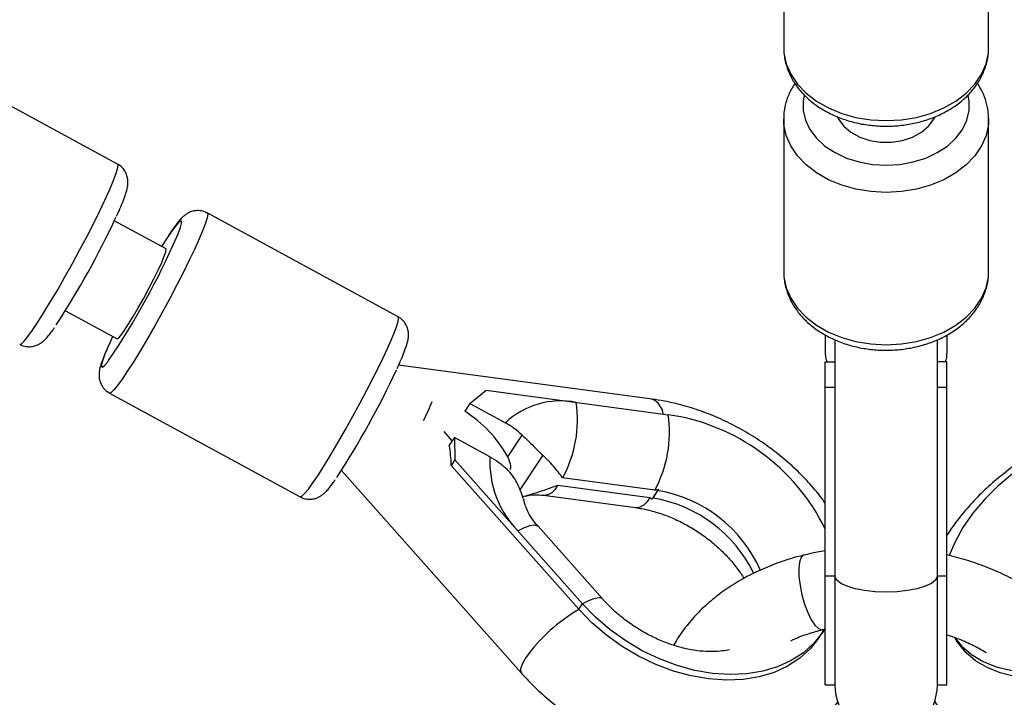
# Model space of a CAD drawing. Units: millimetres. Extents: x -4793 to 5207, y -5000 to 5000.
# Drawn here: x 71 to 225, y -3006 to -2900 of the extents above; entities that cross this region are included whole.
import ezdxf

# ---------------------------------------------------------------- set-up
doc = ezdxf.new("R2010")
doc.units = ezdxf.units.MM

msp = doc.modelspace()

# ---------------------------------------------------------------- linework, layer by layer
at = {"color": 7, "linetype": 'Continuous', "lineweight": 25}
for p, q in [((190.64, -2880.56), (190.64, -2904.34)), ((222.64, -2904.34), (222.64, -2880.56)), ((86.63, -2922.56), (56.84, -2906.37)), ((190.64, -2915.53), (190.64, -2939.31)), ((222.64, -2915.4), (222.64, -2915.53)), ((222.64, -2939.31), (222.64, -2915.53)), ((130.43, -2946.37), (100.64, -2930.18)), ((94.2, -2935.78), (86.12, -2931.39)), ((94.28, -2934.2), (93.51, -2935.41)), ((78.48, -2945.45), (86.56, -2949.84)), ((197.14, -2949.23), (197.14, -2952.11)), ((198.64, -2949.96), (198.64, -3003.83)), ((214.64, -3003.83), (214.64, -2949.95)), ((216.14, -2949.23), (216.14, -2952.11)), ((197.14, -2953.39), (198.64, -2953.39)), ((197.14, -3003.83), (197.14, -2953.39)), ((216.14, -2953.39), (214.64, -2953.39)), ((216.14, -3003.83), (216.14, -2953.39)), ((170.08, -2959.24), (130.52, -2953.93)), ((141.63, -2959.92), (144.21, -2957.86)), ((144.21, -2957.86), (172.6, -2961.67)), ((198.64, -2957.44), (197.14, -2957.44)), ((216.14, -2957.44), (214.64, -2957.44)), ((85.36, -2958.29), (115.15, -2974.48)), ((141.63, -2959.92), (140.83, -2961.13)), ((141.63, -2959.92), (147.18, -2962.94)), ((138.88, -2965.74), (137.61, -2964.31)), ((139.22, -2965.22), (138.43, -2966.43)), ((139.22, -2965.22), (139.29, -2968.71)), ((144.78, -2968.24), (139.22, -2965.22)), ((147.59, -2968.23), (149.8, -2964.84)), ((139.29, -2968.71), (138.72, -2969.58)), ((159.23, -2991.18), (139.29, -2968.71)), ((158.66, -2992.04), (138.72, -2969.58)), ((121.59, -2970.36), (149.66, -3001.98)), ((170.51, -2973.44), (156.13, -2971.51)), ((155.38, -2972.67), (169.75, -2974.6)), ((171.09, -2973.3), (170.07, -2974.86)), ((149.95, -2974.72), (150.16, -2975.5)), ((153.14, -2974.24), (167.51, -2976.17)), ((170.96, -2973.51), (170.2, -2974.67)), ((162.38, -2990.45), (152.29, -2979.08)), ((197.14, -2986.8), (198.64, -2986.8)), ((214.64, -2986.8), (216.14, -2986.8)), ((158.66, -2992.04), (159.23, -2991.18)), ((196.24, -2996.36), (196.81, -2995.5)), ((217.3, -2996.42), (217.66, -2997)), ((197.14, -3003.83), (198.64, -3003.83)), ((214.64, -3003.83), (216.14, -3003.83))]:
    msp.add_line(p, q, dxfattribs=at)
at = {"color": 8, "linetype": 'Continuous', "lineweight": 25}
msp.add_line((153.01, -2967.97), (149.46, -2973.41), dxfattribs=at)
at = {"color": 8, "linetype": 'Continuous', "lineweight": 25, "flags": 128}
for points in [[(190.64, -2904.34), (190.68, -2905.19), (191.04, -2906.88), (191.75, -2908.52), (192.78, -2910.06), (194.13, -2911.47), (195.76, -2912.72), (197.63, -2913.79), (199.7, -2914.64), (201.92, -2915.27), (204.26, -2915.65), (206.64, -2915.77), (209.02, -2915.65), (211.36, -2915.27), (213.58, -2914.64), (215.65, -2913.79), (217.52, -2912.72), (219.15, -2911.47), (220.5, -2910.06), (221.53, -2908.52), (222.24, -2906.88), (222.6, -2905.19), (222.64, -2904.34)], [(193.83, -2911.86), (193.68, -2912.67), (193.68, -2914.2), (194.04, -2915.71), (194.73, -2917.16), (195.76, -2918.51), (197.08, -2919.73), (198.66, -2920.76), (200.45, -2921.6), (202.42, -2922.22), (204.5, -2922.6), (206.64, -2922.72), (208.78, -2922.6), (210.86, -2922.22), (212.83, -2921.6), (214.62, -2920.76), (216.2, -2919.73), (217.52, -2918.51), (218.55, -2917.16), (219.24, -2915.71), (219.6, -2914.2), (219.6, -2912.67), (219.44, -2911.82)], [(222.64, -2915.53), (222.6, -2916.39), (222.24, -2918.08), (221.53, -2919.71), (220.5, -2921.25), (219.15, -2922.66), (217.52, -2923.91), (215.65, -2924.98), (213.58, -2925.83), (211.36, -2926.46), (209.02, -2926.84), (206.64, -2926.97), (204.26, -2926.84), (201.92, -2926.46), (199.7, -2925.83), (197.63, -2924.98), (195.76, -2923.91), (194.13, -2922.66), (192.78, -2921.25), (191.75, -2919.71), (191.04, -2918.08), (190.68, -2916.39), (190.64, -2915.51)], [(71.35, -2950.68), (71.36, -2950.68), (71.62, -2950.59), (72.04, -2950.18), (72.62, -2949.47), (73.34, -2948.48), (74.18, -2947.22), (75.14, -2945.72), (76.18, -2944.02), (77.28, -2942.15), (78.42, -2940.16), (79.57, -2938.09), (80.71, -2935.99), (81.81, -2933.9), (82.85, -2931.88), (83.81, -2929.96), (84.65, -2928.18), (85.37, -2926.6), (85.94, -2925.24), (86.36, -2924.13), (86.62, -2923.31), (86.7, -2922.78), (86.63, -2922.56)], [(100.64, -2930.18), (100.72, -2930.39), (100.63, -2930.92), (100.38, -2931.75), (99.96, -2932.86), (99.38, -2934.22), (98.67, -2935.8), (97.82, -2937.57), (96.87, -2939.5), (95.83, -2941.52), (94.73, -2943.61), (93.59, -2945.71), (92.44, -2947.78), (91.3, -2949.77), (90.19, -2951.64), (89.15, -2953.34), (88.2, -2954.84), (87.35, -2956.1), (86.63, -2957.09), (86.06, -2957.8), (85.63, -2958.21), (85.38, -2958.3), (85.36, -2958.29)], [(95.89, -2933.9), (96.09, -2933.41), (96.44, -2932.46), (96.62, -2931.8), (96.63, -2931.44), (96.47, -2931.39), (96.14, -2931.66), (95.66, -2932.22), (95.03, -2933.08), (94.28, -2934.2)], [(190.64, -2939.31), (190.68, -2940.17), (191.04, -2941.86), (191.75, -2943.49), (192.78, -2945.03), (194.13, -2946.44), (195.76, -2947.69), (197.63, -2948.76), (199.7, -2949.61), (201.92, -2950.24), (204.26, -2950.62), (206.64, -2950.75), (209.02, -2950.62), (211.36, -2950.24), (213.58, -2949.61), (215.65, -2948.76), (217.52, -2947.69), (219.15, -2946.44), (220.5, -2945.03), (221.53, -2943.49), (222.24, -2941.86), (222.6, -2940.17), (222.64, -2939.31)], [(115.15, -2974.48), (115.16, -2974.49), (115.42, -2974.4), (115.84, -2973.99), (116.42, -2973.28), (117.14, -2972.29), (117.99, -2971.03), (118.94, -2969.53), (119.98, -2967.83), (121.08, -2965.96), (122.22, -2963.97), (123.38, -2961.9), (124.52, -2959.8), (125.62, -2957.71), (126.66, -2955.68), (127.61, -2953.76), (128.45, -2951.99), (129.17, -2950.41), (129.75, -2949.05), (130.17, -2947.94), (130.42, -2947.11), (130.51, -2946.58), (130.43, -2946.37)], [(85.19, -2950.94), (85.16, -2951.01), (84.66, -2952.21), (84.32, -2953.15), (84.13, -2953.81), (84.12, -2954.17), (84.28, -2954.22), (84.61, -2953.96), (85.09, -2953.39), (85.23, -2953.21)], [(149.14, -2979.81), (150.18, -2979.28), (151.06, -2978.96), (151.74, -2978.87), (152.2, -2979), (152.29, -2979.08)], [(193.85, -2983.56), (193.75, -2983.6), (193.37, -2983.97), (193.11, -2984.68), (192.99, -2985.69), (193.02, -2986.93), (193.19, -2988.33), (193.48, -2989.79), (193.9, -2991.23), (194.39, -2992.55), (194.95, -2993.67)], [(206.64, -2989.35), (204.92, -2989.29), (203.28, -2989.11), (201.8, -2988.83), (200.54, -2988.45), (199.57, -2987.99), (198.93, -2987.48), (198.65, -2986.94), (198.64, -2986.8)], [(214.64, -2986.8), (214.63, -2986.94), (214.35, -2987.48), (213.71, -2987.99), (212.74, -2988.45), (211.48, -2988.83), (210, -2989.11), (208.36, -2989.29), (206.64, -2989.35)], [(162.38, -2990.45), (162.29, -2990.37), (161.83, -2990.24), (161.15, -2990.33), (160.27, -2990.65), (159.23, -2991.18)], [(194.95, -2993.67), (195.52, -2994.52), (196.09, -2995.05), (196.6, -2995.23), (196.73, -2995.21)], [(150.32, -2999.66), (149.8, -3000.58), (149.54, -3001.32), (149.58, -3001.85), (149.66, -3001.98)]]:
    msp.add_lwpolyline(points, dxfattribs=at)
at = {"color": 7, "linetype": 'Continuous', "lineweight": 25, "flags": 128}
for points in [[(199.05, -2915.24), (199.21, -2915.55), (200.02, -2916.64), (201.14, -2917.58), (202.52, -2918.33), (204.09, -2918.85), (205.78, -2919.12), (207.5, -2919.12), (209.19, -2918.85), (210.76, -2918.33), (212.14, -2917.58), (213.26, -2916.64), (214.07, -2915.55), (214.27, -2915.16)], [(86.56, -2949.84), (86.56, -2949.84), (86.76, -2949.73), (87.14, -2949.31), (87.66, -2948.58), (88.31, -2947.58), (89.06, -2946.35), (89.87, -2944.96), (90.71, -2943.47), (91.53, -2941.95), (92.29, -2940.47), (92.97, -2939.1), (93.52, -2937.9), (93.93, -2936.93), (94.17, -2936.24), (94.23, -2935.85), (94.2, -2935.78)], [(85.87, -2949.46), (85.81, -2949.59), (85.19, -2950.94)], [(242.2, -2963.69), (239.48, -2964.28), (236.73, -2965.13), (234.01, -2966.24), (231.35, -2967.58), (228.78, -2969.13), (226.35, -2970.88), (224.09, -2972.8), (222.03, -2974.86), (220.2, -2977.04), (218.64, -2979.29), (217.35, -2981.59), (216.46, -2983.64)], [(197.14, -2994.96), (196.71, -2995.64), (195.36, -2997.34), (193.72, -2998.81), (191.82, -3000.05), (189.69, -3001.02), (187.37, -3001.71), (184.88, -3002.11), (182.26, -3002.23), (179.54, -3002.05), (176.78, -3001.58), (174, -3000.82), (171.24, -2999.79), (168.56, -2998.5), (165.98, -2996.97), (163.54, -2995.22), (161.28, -2993.28), (159.23, -2991.18)], [(217.41, -2996.57), (218.45, -2997.8), (219.99, -2999.11), (221.78, -3000.18), (223.81, -3001), (226.05, -3001.56), (228.46, -3001.84), (231.01, -3001.84), (233.66, -3001.56), (236.38, -3001.01), (239.12, -3000.2), (241.85, -2999.13), (244.53, -2997.82), (247.11, -2996.3), (249.56, -2994.57), (251.85, -2992.68), (253.94, -2990.64)], [(254.55, -2991.59), (252.46, -2993.63), (250.17, -2995.53), (247.72, -2997.25), (245.14, -2998.78), (242.46, -3000.09), (239.73, -3001.15), (236.99, -3001.97), (234.27, -3002.52), (231.62, -3002.79), (229.07, -3002.79), (226.66, -3002.51), (224.42, -3001.96), (222.39, -3001.14), (220.6, -3000.07), (219.06, -2998.76), (217.81, -2997.23), (217.66, -2997)], [(196.24, -2996.36), (196.15, -2996.5), (194.79, -2998.2), (193.15, -2999.68), (191.25, -3000.91), (189.13, -3001.88), (186.8, -3002.58), (184.31, -3002.98), (181.69, -3003.1), (178.98, -3002.91), (176.21, -3002.44), (173.43, -3001.69), (170.68, -3000.66), (167.99, -2999.37), (165.41, -2997.84), (162.97, -2996.09), (160.71, -2994.15), (158.66, -2992.04)]]:
    msp.add_lwpolyline(points, dxfattribs=at)
at = {"color": 7, "linetype": 'Continuous', "lineweight": 25}
msp.add_circle((206.64, 0), 5000, dxfattribs=at)
for centre, radius, start, end in [((-33.16, -2875.48), 131.74, 326.7816, 335.1457), ((-13.91, -2885.9), 119.83, 325.8294, 336.3921), ((10.64, -2899.29), 131.74, 326.7816, 335.1457), ((155.82, -2972.11), 12.6, 78.9602, 133.2767), ((97.9, -2944.23), 40.85, 333.3591, 337.8799), ((139.65, -2962.51), 18.79, 331.3487, 8.4575), ((129.78, -2978.42), 20.52, 29.7598, 57.3936), ((154.02, -2964.43), 18.79, 331.3487, 8.4575), ((168.05, -2993.71), 32.36, 25.9863, 81.9104), ((120.02, -2969.74), 18.7, 0.4818, 10.1795), ((160.16, -2969.05), 15.4, 176.9826, 224.3154), ((206.64, -3003.83), 8, 180, 360)]:
    msp.add_arc(centre, radius, start, end, dxfattribs=at)
at = {"color": 8, "linetype": 'Continuous', "lineweight": 25}
for centre, radius, start, end in [((168.96, -2961.9), 2.89, 6.5482, 67.2135), ((153.03, -2971.71), 2.53, 272.3137, 337.6699), ((167.41, -2973.64), 2.53, 271.9959, 337.7273), ((166.75, -2995.73), 21.34, 25.6764, 80.6945), ((167.53, -2994.5), 21.27, 23.6756, 80.7181), ((172.5, -3015.58), 27.3, 120.4461, 144.3271)]:
    msp.add_arc(centre, radius, start, end, dxfattribs=at)
at = {"color": 7, "linetype": 'Continuous', "lineweight": 25}
for points, knots in [([(190.67, -2904.24), (190.67, -2904.65), (190.66, -2905.63), (191.02, -2907.17), (191.67, -2908.82), (192.61, -2910.38), (193.83, -2911.81), (195.3, -2913.11), (197, -2914.23), (198.9, -2915.17), (200.96, -2915.89), (203.13, -2916.38), (205.37, -2916.63), (207.64, -2916.65), (209.9, -2916.42), (212.09, -2915.95), (214.19, -2915.25), (216.14, -2914.32), (217.91, -2913.17), (219.45, -2911.83), (220.72, -2910.32), (221.69, -2908.68), (222.33, -2906.95), (222.64, -2905.47), (222.61, -2904.59), (222.6, -2904.31)], [0, 0, 0, 0, 0.029703, 0.072398, 0.115116, 0.158247, 0.202046, 0.246582, 0.291754, 0.337366, 0.38322, 0.429165, 0.475141, 0.521151, 0.567228, 0.613399, 0.6597, 0.706142, 0.752671, 0.799118, 0.845227, 0.890695, 0.935298, 0.979014, 1, 1, 1, 1]), ([(192.39, -2909.92), (192.09, -2910.41), (191.47, -2911.43), (190.91, -2913.11), (190.63, -2914.5), (190.67, -2915.3), (190.68, -2915.5)], [0, 0, 0, 0, 0.283131, 0.592778, 0.896327, 1, 1, 1, 1]), ([(222.6, -2915.38), (222.6, -2915.12), (222.62, -2914.28), (222.31, -2912.88), (221.75, -2911.3), (221.16, -2910.36), (220.89, -2909.93)], [0, 0, 0, 0, 0.135482, 0.439078, 0.742526, 1, 1, 1, 1]), ([(86.48, -2930.66), (86.65, -2930.28), (87.04, -2929.42), (87.52, -2928.27), (87.93, -2927.15), (88.16, -2926.35), (88.27, -2925.57), (88.25, -2924.9), (88.07, -2924.16), (87.66, -2923.41), (87.15, -2922.84), (86.74, -2922.65), (86.61, -2922.59)], [0, 0, 0, 0, 0.1210698, 0.2771168, 0.4387784, 0.6187197, 0.6994468, 0.7630793, 0.8279714, 0.8959734, 0.9669992, 1, 1, 1, 1]), ([(100.63, -2930.21), (100.48, -2930.12), (100.07, -2929.88), (99.32, -2929.78), (98.53, -2929.84), (97.87, -2930.06), (97.35, -2930.36), (96.93, -2930.69), (96.51, -2931.09), (96.02, -2931.67), (95.4, -2932.5), (94.82, -2933.33), (94.48, -2933.86), (94.39, -2933.99)], [0, 0, 0, 0, 0.043172, 0.119322, 0.186675, 0.249871, 0.313212, 0.383121, 0.471861, 0.608526, 0.783965, 0.948753, 1, 1, 1, 1]), ([(190.67, -2939.21), (190.67, -2939.62), (190.66, -2940.6), (191.02, -2942.15), (191.67, -2943.8), (192.61, -2945.35), (193.83, -2946.79), (195.3, -2948.08), (197, -2949.21), (198.9, -2950.14), (200.96, -2950.86), (203.13, -2951.35), (205.37, -2951.61), (207.64, -2951.62), (209.9, -2951.39), (212.09, -2950.92), (214.19, -2950.22), (216.14, -2949.29), (217.91, -2948.14), (219.45, -2946.8), (220.72, -2945.29), (221.69, -2943.65), (222.33, -2941.92), (222.64, -2940.45), (222.61, -2939.57), (222.6, -2939.28)], [0, 0, 0, 0, 0.029703, 0.072398, 0.115116, 0.158247, 0.202046, 0.246582, 0.291754, 0.337366, 0.38322, 0.429165, 0.475141, 0.521151, 0.567228, 0.613399, 0.6597, 0.706142, 0.752671, 0.799118, 0.845227, 0.890695, 0.935298, 0.979014, 1, 1, 1, 1]), ([(130.28, -2954.47), (130.45, -2954.09), (130.85, -2953.22), (131.32, -2952.08), (131.73, -2950.96), (131.97, -2950.16), (132.07, -2949.38), (132.05, -2948.71), (131.87, -2947.97), (131.46, -2947.22), (130.95, -2946.65), (130.54, -2946.46), (130.41, -2946.4)], [0, 0, 0, 0, 0.12107, 0.277117, 0.438778, 0.61872, 0.699447, 0.763079, 0.827971, 0.895973, 0.966999, 1, 1, 1, 1]), ([(71.36, -2950.65), (71.46, -2950.71), (71.81, -2950.94), (72.51, -2951.07), (73.32, -2951.04), (74.01, -2950.84), (74.55, -2950.56), (74.99, -2950.23), (75.4, -2949.85), (75.88, -2949.3), (76.34, -2948.71), (76.7, -2948.19), (76.8, -2948.05)], [0, 0, 0, 0, 0.033831, 0.12906, 0.21235, 0.28974, 0.366101, 0.448772, 0.550576, 0.700869, 0.91985, 1, 1, 1, 1]), ([(85.01, -2951.33), (84.84, -2951.72), (84.48, -2952.55), (84.09, -2953.62), (83.85, -2954.43), (83.73, -2955.17), (83.73, -2955.82), (83.87, -2956.54), (84.23, -2957.3), (84.75, -2957.93), (85.2, -2958.17), (85.38, -2958.27)], [0, 0, 0, 0, 0.161057, 0.345183, 0.54808, 0.642385, 0.715139, 0.789113, 0.865988, 0.946669, 1, 1, 1, 1]), ([(197.14, -2952.11), (197.14, -2952.3), (197.15, -2952.74), (197.32, -2953.16), (197.41, -2953.39)], [0, 0, 0, 0, 0.446858, 1, 1, 1, 1]), ([(215.91, -2953.39), (215.96, -2953.28), (216.13, -2952.87), (216.14, -2952.43), (216.14, -2952.11)], [0, 0, 0, 0, 0.2519462, 1, 1, 1, 1]), ([(197.14, -2975.49), (196.87, -2975.1), (195.99, -2973.87), (194.26, -2971.91), (191.98, -2969.64), (189.5, -2967.55), (186.86, -2965.64), (184.07, -2963.94), (181.17, -2962.46), (178.17, -2961.22), (175.11, -2960.23), (172.4, -2959.59), (170.73, -2959.33), (170.08, -2959.24)], [0, 0, 0, 0, 0.04438, 0.143303, 0.242301, 0.341338, 0.44042, 0.539578, 0.638853, 0.73828, 0.837898, 0.937723, 1, 1, 1, 1]), ([(244.74, -2961.85), (244.17, -2961.95), (242.6, -2962.24), (240.01, -2962.92), (237, -2963.94), (234.03, -2965.2), (231.15, -2966.68), (228.37, -2968.37), (225.72, -2970.25), (223.21, -2972.3), (220.87, -2974.51), (218.75, -2976.88), (217.16, -2978.88), (216.38, -2980.12), (216.14, -2980.49)], [0, 0, 0, 0, 0.05077, 0.141778, 0.232632, 0.323393, 0.414075, 0.504737, 0.595461, 0.686318, 0.777393, 0.868771, 0.96051, 1, 1, 1, 1]), ([(149.8, -2964.84), (149.43, -2964.48), (149.02, -2964.14), (148.35, -2963.66), (148.12, -2963.5), (147.66, -2963.21), (147.42, -2963.07), (147.18, -2962.94)], [0, 0, 0, 0, 0.5, 0.5, 0.75, 0.75, 1, 1, 1, 1]), ([(149.8, -2964.84), (150.45, -2965.45), (151.02, -2966.01), (151.8, -2966.8), (152.05, -2967.06), (152.54, -2967.54), (152.77, -2967.77), (153.01, -2967.97)], [0, 0, 0, 0, 0.5, 0.5, 0.75, 0.75, 1, 1, 1, 1]), ([(144.78, -2968.24), (145.26, -2968.5), (145.73, -2968.79), (146.39, -2969.27), (146.6, -2969.44), (147.02, -2969.78), (147.21, -2969.96), (147.4, -2970.14)], [0, 0, 0, 0, 0.5, 0.5, 0.75, 0.75, 1, 1, 1, 1]), ([(147.97, -2970.22), (147.99, -2970.13), (148.11, -2969.67), (147.88, -2968.99), (147.66, -2968.41), (147.59, -2968.23)], [0, 0, 0, 0, 0.15933, 0.746047, 1, 1, 1, 1]), ([(156.13, -2971.51), (155.9, -2971.21), (155.66, -2970.9), (155.18, -2970.3), (154.94, -2970), (154.18, -2969.1), (153.63, -2968.52), (153.01, -2967.97)], [0, 0, 0, 0, 0.25, 0.25, 0.5, 0.5, 1, 1, 1, 1]), ([(149.95, -2974.72), (149.81, -2974.29), (149.67, -2973.87), (149.35, -2973.04), (149.17, -2972.64), (148.76, -2971.87), (148.54, -2971.49), (148.01, -2970.78), (147.72, -2970.44), (147.4, -2970.14)], [0, 0, 0, 0, 0.25, 0.25, 0.5, 0.5, 0.75, 0.75, 1, 1, 1, 1]), ([(115.16, -2974.45), (115.26, -2974.52), (115.61, -2974.75), (116.31, -2974.87), (117.13, -2974.85), (117.81, -2974.65), (118.35, -2974.36), (118.79, -2974.04), (119.2, -2973.66), (119.68, -2973.11), (120.14, -2972.52), (120.5, -2972), (120.6, -2971.85)], [0, 0, 0, 0, 0.033831, 0.12906, 0.21235, 0.28974, 0.366101, 0.448772, 0.550576, 0.700869, 0.91985, 1, 1, 1, 1]), ([(149.86, -2974.47), (150.56, -2974.27), (152.44, -2973.73), (154.24, -2973.07), (155.37, -2972.67), (155.38, -2972.67)], [0, 0, 0, 0, 0.376309, 0.9969, 1, 1, 1, 1]), ([(150.3, -2974.38), (150.45, -2974.33), (150.82, -2974.23), (151.68, -2974.14), (152.53, -2974.16), (153.03, -2974.23), (153.14, -2974.24)], [0, 0, 0, 0, 0.2517976, 0.5964353, 0.9128892, 1, 1, 1, 1]), ([(152.29, -2979.08), (152.13, -2978.9), (151.66, -2978.35), (151.03, -2977.43), (150.47, -2976.37), (150.28, -2975.79), (150.18, -2975.49)], [0, 0, 0, 0, 0.139617, 0.428209, 0.715444, 1, 1, 1, 1]), ([(167.51, -2976.17), (167.82, -2976.22), (168.78, -2976.36), (170.43, -2976.75), (172.46, -2977.43), (174.48, -2978.32), (176.46, -2979.41), (178.34, -2980.67), (180.09, -2982.07), (181.68, -2983.59), (183.05, -2985.19), (183.96, -2986.42), (184.34, -2987.1), (184.42, -2987.23)], [0, 0, 0, 0, 0.050182, 0.152436, 0.255064, 0.357998, 0.461174, 0.564456, 0.667672, 0.770597, 0.873091, 0.975075, 1, 1, 1, 1]), ([(193.86, -2983.59), (193.46, -2983.68), (191.99, -2984.01), (189.57, -2984.83), (186.62, -2986.04), (183.84, -2987.47), (181.27, -2989.12), (178.93, -2990.96), (176.83, -2992.97), (175.05, -2995.16), (173.94, -2996.73), (173.51, -2997.6), (173.48, -2997.66)], [0, 0, 0, 0, 0.044042, 0.163276, 0.282692, 0.402183, 0.521552, 0.640538, 0.758811, 0.876021, 0.991871, 1, 1, 1, 1]), ([(197.14, -2982.91), (196.72, -2982.97), (195.6, -2983.14), (194.52, -2983.42), (193.86, -2983.59)], [0, 0, 0, 0, 0.3787563, 1, 1, 1, 1]), ([(238.63, -2997.93), (238.18, -2997.28), (237.19, -2995.86), (235.35, -2993.82), (233.18, -2991.8), (230.77, -2989.93), (228.14, -2988.24), (225.31, -2986.73), (222.32, -2985.43), (219.26, -2984.35), (217.16, -2983.81), (216.14, -2983.55)], [0, 0, 0, 0, 0.094487, 0.2063875, 0.3193704, 0.4331847, 0.547563, 0.6622702, 0.7771232, 0.8919901, 1, 1, 1, 1]), ([(182.17, -2998.34), (181.82, -2998.41), (181, -2998.59), (179.45, -2998.67), (177.63, -2998.59), (175.69, -2998.29), (173.69, -2997.77), (171.66, -2997.04), (169.64, -2996.11), (167.69, -2994.98), (165.83, -2993.69), (164.15, -2992.28), (163.03, -2991.17), (162.48, -2990.56), (162.38, -2990.45)], [0, 0, 0, 0, 0.068055, 0.160539, 0.252, 0.343244, 0.434546, 0.52609, 0.617901, 0.709904, 0.801971, 0.893931, 0.980768, 1, 1, 1, 1]), ([(191.78, -2996.95), (191.94, -2996.87), (192.77, -2996.45), (194.42, -2995.84), (195.98, -2995.42), (196.73, -2995.22)], [0, 0, 0, 0, 0.109839, 0.572235, 1, 1, 1, 1]), ([(196.73, -2995.22), (196.79, -2995.2), (196.92, -2995.16), (197.06, -2995.14), (197.14, -2995.12)], [0, 0, 0, 0, 0.454171, 1, 1, 1, 1]), ([(216.14, -2996.02), (216.76, -2996.22), (218.2, -2996.71), (220.26, -2997.63), (221.61, -2998.39), (222.26, -2998.76)], [0, 0, 0, 0, 0.2780808, 0.6508462, 1, 1, 1, 1]), ([(149.66, -3001.98), (150.07, -3002.42), (151.19, -3003.65), (153.2, -3005.55), (155.72, -3007.6), (158.4, -3009.46), (161.22, -3011.1), (164.14, -3012.52), (167.16, -3013.71), (170.23, -3014.63), (173.33, -3015.29), (176.44, -3015.67), (179.52, -3015.77), (182.54, -3015.57), (185.46, -3015.08), (188.25, -3014.29), (190.88, -3013.23), (193.31, -3011.9), (195.51, -3010.32), (197.48, -3008.54), (198.57, -3007.19), (199.11, -3006.52)], [0, 0, 0, 0, 0.03055, 0.084946, 0.139336, 0.193753, 0.248219, 0.302752, 0.357375, 0.412107, 0.466951, 0.521886, 0.576833, 0.631681, 0.686275, 0.740439, 0.794, 0.846833, 0.898889, 0.950209, 1, 1, 1, 1]), ([(214.21, -3006.38), (214.41, -3006.71), (215.03, -3007.74), (216.36, -3009.26), (218.14, -3010.93), (220.14, -3012.37), (222.34, -3013.58), (224.72, -3014.55), (227.26, -3015.28), (229.96, -3015.75), (232.79, -3015.96), (235.72, -3015.89), (238.72, -3015.57), (241.75, -3014.97), (244.78, -3014.12), (247.78, -3013.03), (250.72, -3011.71), (253.58, -3010.18), (256.33, -3008.44), (258.95, -3006.51), (261.41, -3004.43), (262.89, -3002.92), (263.63, -3002.17)], [0, 0, 0, 0, 0.022879, 0.070488, 0.11802, 0.165804, 0.214141, 0.26327, 0.313335, 0.364361, 0.41625, 0.468805, 0.521796, 0.575008, 0.62826, 0.681473, 0.734631, 0.787751, 0.84087, 0.894039, 0.947297, 1, 1, 1, 1])]:
    msp.add_open_spline(points, degree=3, knots=knots, dxfattribs=at)
for points in [[(170.51, -2973.44), (170.7, -2973.39), (170.9, -2973.35), (171.09, -2973.3)], [(170.96, -2973.51), (171, -2973.44), (171.05, -2973.37), (171.09, -2973.3)], [(169.75, -2974.6), (169.86, -2974.69), (169.96, -2974.78), (170.07, -2974.86)], [(170.07, -2974.86), (170.11, -2974.8), (170.16, -2974.73), (170.2, -2974.67)]]:
    msp.add_open_spline(points, degree=3, dxfattribs=at)

doc.saveas('drawing.dxf')
